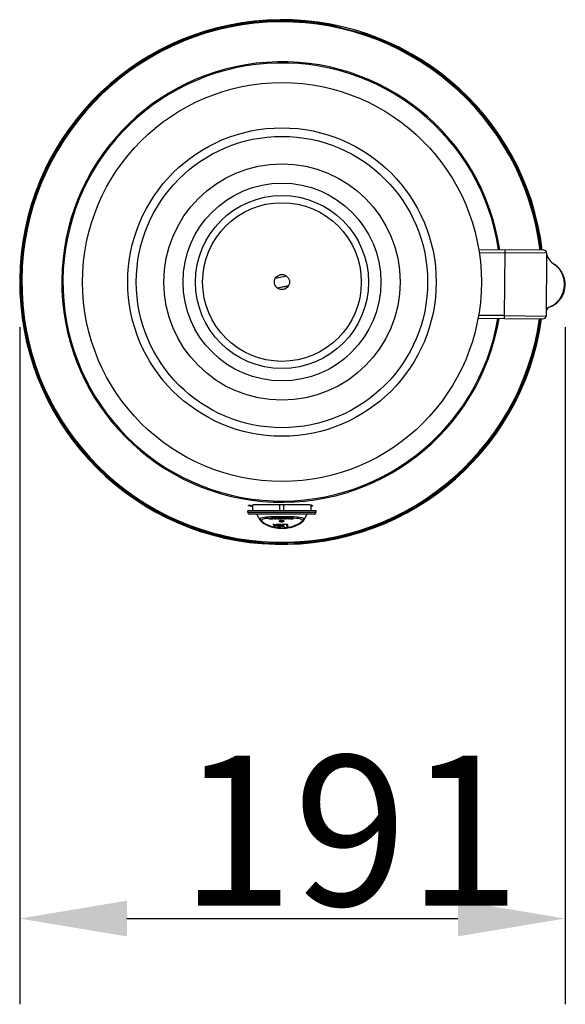
# Model space of a CAD drawing. Units: millimetres. Extents: x 115709 to 117490, y 6170 to 7545.
# Drawn here: x 115906 to 116097, y 6335 to 6679 of the extents above; entities that cross this region are included whole.
import ezdxf

# ---------------------------------------------------------------- set-up
doc = ezdxf.new("R2010")
doc.units = ezdxf.units.MM
doc.header["$LTSCALE"] = 15
doc.layers.add('B2 linhas de cota', color=7, linetype='Continuous', lineweight=25)
doc.styles.add('3_5', font='isocpeur.ttf')
doc.dimstyles.new('Siemsen Cota', dxfattribs={"dimscale": 15, "dimtxt": 3.5, "dimasz": 2.5, "dimexe": 2, "dimexo": 1, "dimgap": 0.3, "dimtad": 1, "dimdec": 1, "dimrnd": 1e-08, "dimtxsty": '3_5', "dimcen": 0.09, "dimdle": 10, "dimclrd": 7, "dimclre": 7, "dimclrt": 7, "dimadec": 0, "dimazin": 2, "dimtfac": 0.714286, "dimtdec": 3, "dimtmove": 0, "dimatfit": 3, "dimfxl": 1, "dimtolj": 1, "dimtzin": 0, "dimlwd": -1, "dimlwe": -1, "dimarcsym": 0})

# ---------------------------------------------------------------- blocks, each defined once
blk = doc.blocks.new('*D87')
at = {"layer": 'B2 linhas de cota', "color": 7, "transparency": 16777216}
for p, q in [((115905.95, 6571.32), (115905.95, 6334.52)), ((116096.76, 6571.32), (116096.76, 6334.52)), ((115943.45, 6364.52), (116059.26, 6364.52))]:
    blk.add_line(p, q, dxfattribs=at)
for points in [[(115943.45, 6370.77), (115943.45, 6358.27), (115905.95, 6364.52)], [(116059.26, 6370.77), (116059.26, 6358.27), (116096.76, 6364.52)]]:
    blk.add_solid(points, dxfattribs=at)
at = {"layer": 'Defpoints', "color": 0, "transparency": 16777216}
for p in [(115905.95, 6586.32), (116096.76, 6586.32), (116096.76, 6364.52)]:
    blk.add_point(p, dxfattribs=at)
at = {"layer": 'B2 linhas de cota', "color": 7, "transparency": 16777216, "insert": (115961.98, 6421.52), "char_height": 52.5, "attachment_point": 1, "style": '3_5'}
blk.add_mtext('\\A1;191', dxfattribs=at)

msp = doc.modelspace()

# ---------------------------------------------------------------- linework, layer by layer
for p, q in [((116016.46, 6676.5), (116016.51, 6676.68)), ((116026.17, 6674.09), (116026.12, 6673.92)), ((116066.52, 6598.47), (116075.74, 6598.38)), ((116089.28, 6598.25), (116075.74, 6598.38)), ((116066.67, 6597.46), (116075.77, 6597.38)), ((116075.55, 6575.38), (116075.77, 6597.38)), ((116090.27, 6597.24), (116075.77, 6597.38)), ((116090.27, 6597.24), (116090.06, 6575.24)), ((116090.27, 6596.88), (116090.45, 6596.35)), ((115999.33, 6589.22), (115995.37, 6588.41)), ((115995.39, 6588.45), (115999.29, 6589.25)), ((115996.06, 6585.05), (116000.02, 6585.86)), ((115999.99, 6585.82), (115996.09, 6585.02)), ((116066.28, 6574.47), (116075.51, 6574.38)), ((116075.55, 6575.38), (116066.46, 6575.47)), ((116075.51, 6574.38), (116089.05, 6574.25)), ((116075.55, 6575.38), (116090.06, 6575.24)), ((115986.04, 6508.93), (115986.04, 6509.14)), ((115987.07, 6508.99), (115987.07, 6508.79)), ((115987.44, 6507.13), (115987.44, 6509.19)), ((115996.99, 6507.13), (115996.99, 6509.31)), ((115998.39, 6507.13), (115998.39, 6509.31)), ((116007.94, 6507.13), (116007.94, 6509.19)), ((116009.64, 6507.13), (115985.74, 6507.13)), ((115985.74, 6506.63), (115985.74, 6507.13)), ((115985.74, 6506.63), (116009.64, 6506.63)), ((116008.94, 6505.93), (115986.44, 6505.93)), ((115990.11, 6503.83), (115988.91, 6505.91)), ((116006.48, 6505.91), (115988.91, 6505.91)), ((116005.28, 6503.83), (116006.48, 6505.91)), ((116009.64, 6506.63), (116009.64, 6507.13)), ((115993.05, 6504.53), (115993.05, 6504.48)), ((115993.05, 6504.53), (115993.36, 6504.53)), ((115993.05, 6504.48), (115993.36, 6504.48)), ((115993.31, 6504.37), (115993.31, 6504.32)), ((115993.36, 6504.53), (115993.36, 6504.48)), ((115993.68, 6504.34), (115993.68, 6504.29)), ((115993.92, 6504.45), (115994.2, 6504.45)), ((115993.92, 6504.45), (115993.92, 6504.4)), ((115993.92, 6504.4), (115994.2, 6504.4)), ((115993.96, 6504.33), (115993.96, 6504.28)), ((115993.96, 6504.33), (115994.2, 6504.33)), ((115994.2, 6504.28), (115993.96, 6504.28)), ((115994.44, 6504.25), (115993.97, 6504.25)), ((115993.99, 6504.38), (115994.2, 6504.38)), ((115994.2, 6504.53), (115994.44, 6504.53)), ((115994.2, 6504.53), (115994.2, 6504.48)), ((115994.2, 6504.48), (115994.44, 6504.48)), ((115994.2, 6504.4), (115994.2, 6504.48)), ((115994.2, 6504.38), (115994.2, 6504.28)), ((115994.44, 6504.53), (115994.44, 6504.48)), ((115994.44, 6504.48), (115994.44, 6504.25)), ((115994.53, 6502.45), (115994.79, 6502.45)), ((115994.53, 6502.45), (115994.53, 6502.4)), ((115994.53, 6502.4), (115994.79, 6502.4)), ((115994.63, 6504.53), (115994.88, 6504.53)), ((115994.63, 6504.53), (115994.63, 6504.48)), ((115994.63, 6504.48), (115994.88, 6504.48)), ((115994.79, 6502.45), (115994.79, 6502.4)), ((115994.88, 6504.53), (115994.88, 6504.48)), ((115994.95, 6502.24), (115995.64, 6502.24)), ((115994.95, 6502.24), (115994.95, 6502.19)), ((115994.95, 6502.19), (115995.64, 6502.19)), ((115995.01, 6502.11), (115995.57, 6502.11)), ((115995.05, 6504.48), (115995.74, 6504.48)), ((115995.05, 6504.48), (115995.05, 6504.43)), ((115995.05, 6504.43), (115995.74, 6504.43)), ((115995.11, 6504.4), (115995.67, 6504.4)), ((115995.43, 6501.61), (115995.14, 6501.61)), ((115995.53, 6504.25), (115995.24, 6504.25)), ((115995.29, 6501.77), (115995.29, 6501.73)), ((115995.39, 6504.33), (115995.39, 6504.29)), ((115995.64, 6502.24), (115995.64, 6502.19)), ((115995.74, 6504.48), (115995.74, 6504.43)), ((115995.8, 6502.45), (115996.04, 6502.45)), ((115995.8, 6502.45), (115995.8, 6502.4)), ((115995.8, 6502.4), (115996.04, 6502.4)), ((115995.9, 6504.53), (115996.14, 6504.53)), ((115995.9, 6504.53), (115995.9, 6504.48)), ((115995.9, 6504.48), (115996.14, 6504.48)), ((115996.04, 6502.45), (115996.04, 6502.4)), ((115996.14, 6504.53), (115996.14, 6504.48)), ((115996.15, 6502.4), (115996.15, 6502.36)), ((115996.15, 6502.02), (115996.15, 6502.36)), ((115996.8, 6502.02), (115996.15, 6502.02)), ((115996.16, 6501.85), (115996.18, 6501.85)), ((115996.16, 6501.85), (115996.16, 6501.8)), ((115996.16, 6501.8), (115996.18, 6501.8)), ((115996.16, 6501.67), (115996.16, 6501.8)), ((115996.18, 6501.85), (115996.18, 6501.8)), ((115996.19, 6504.48), (115996.19, 6504.43)), ((115996.26, 6504.35), (115996.28, 6504.35)), ((115996.26, 6504.35), (115996.26, 6504.3)), ((115996.26, 6504.3), (115996.28, 6504.3)), ((115996.26, 6504.26), (115996.26, 6504.3)), ((115996.28, 6504.35), (115996.28, 6504.3)), ((115996.35, 6504.52), (115996.35, 6504.47)), ((115996.38, 6502.31), (115996.38, 6502.11)), ((115996.38, 6502.16), (115996.8, 6502.16)), ((115996.38, 6502.11), (115996.8, 6502.11)), ((115996.4, 6501.78), (115996.4, 6501.73)), ((115996.41, 6502.44), (115996.41, 6502.4)), ((115996.66, 6504.45), (115996.66, 6504.4)), ((115996.75, 6502.46), (115996.75, 6502.42)), ((115996.77, 6501.74), (115996.77, 6501.69)), ((115996.78, 6504.32), (115996.78, 6504.27)), ((115996.78, 6503.54), (115996.78, 6503.49)), ((115996.8, 6502.16), (115996.8, 6502.11)), ((115996.8, 6502.11), (115996.8, 6502.02)), ((115996.82, 6504.53), (115996.82, 6504.48)), ((115996.99, 6504.44), (115996.99, 6504.39)), ((115997, 6503.73), (115997, 6503.69)), ((115997.28, 6504.42), (115997.28, 6504.37)), ((115997.37, 6502.37), (115997.37, 6502.32)), ((115997.41, 6504.44), (115997.4, 6504.44)), ((115997.4, 6504.37), (115997.4, 6504.32)), ((115997.41, 6504.52), (115997.41, 6504.47)), ((115997.41, 6504.47), (115997.41, 6504.44)), ((115997.51, 6504.53), (115997.51, 6504.48)), ((115997.51, 6504.53), (115998.56, 6504.53)), ((115997.51, 6504.46), (115997.51, 6504.48)), ((115997.51, 6504.48), (115998.56, 6504.48)), ((115998.32, 6504.46), (115997.51, 6504.46)), ((115997.58, 6503.8), (115997.58, 6503.75)), ((115997.58, 6503.32), (115997.58, 6503.27)), ((115997.6, 6502.07), (115997.6, 6502.02)), ((115997.8, 6502.45), (115997.8, 6502.4)), ((115997.8, 6502.45), (115998.49, 6502.45)), ((115997.8, 6502.33), (115997.8, 6502.4)), ((115997.8, 6502.4), (115998.49, 6502.4)), ((115998.03, 6502.33), (115997.8, 6502.33)), ((115997.8, 6501.74), (115998.03, 6501.74)), ((115997.8, 6501.74), (115997.8, 6501.7)), ((115997.8, 6501.7), (115998.03, 6501.7)), ((115997.8, 6501.61), (115997.8, 6501.7)), ((115998.49, 6501.61), (115997.8, 6501.61)), ((115998.03, 6501.7), (115998.03, 6502.33)), ((115998.16, 6503.73), (115998.16, 6503.69)), ((115998.26, 6502.33), (115998.26, 6501.7)), ((115998.49, 6502.33), (115998.26, 6502.33)), ((115998.26, 6501.74), (115998.49, 6501.74)), ((115998.26, 6501.7), (115998.49, 6501.7)), ((115998.32, 6504.25), (115998.32, 6504.46)), ((115998.56, 6504.25), (115998.32, 6504.25)), ((115998.37, 6503.54), (115998.37, 6503.49)), ((115998.49, 6502.45), (115998.49, 6502.4)), ((115998.49, 6502.4), (115998.49, 6502.33)), ((115998.49, 6501.74), (115998.49, 6501.7)), ((115998.49, 6501.7), (115998.49, 6501.61)), ((115998.56, 6504.53), (115998.56, 6504.48)), ((115998.56, 6504.48), (115998.56, 6504.25)), ((115998.61, 6502.45), (115998.61, 6502.4)), ((115998.61, 6502.45), (115999.65, 6502.45)), ((115998.61, 6502.32), (115998.61, 6502.4)), ((115998.61, 6502.4), (115999.65, 6502.4)), ((115999.42, 6502.32), (115998.61, 6502.32)), ((115998.9, 6504.46), (115998.9, 6504.41)), ((115998.9, 6504.25), (115998.9, 6504.41)), ((115999.14, 6504.25), (115998.9, 6504.25)), ((115999.07, 6504.52), (115999.07, 6504.47)), ((115999.14, 6504.41), (115999.14, 6504.25)), ((115999.42, 6501.61), (115999.42, 6502.32)), ((115999.65, 6501.61), (115999.42, 6501.61)), ((115999.55, 6504.53), (115999.55, 6504.48)), ((115999.65, 6502.45), (115999.65, 6502.4)), ((115999.65, 6502.4), (115999.65, 6501.61)), ((115999.96, 6504.25), (115999.96, 6504.41)), ((116000.2, 6504.25), (115999.96, 6504.25)), ((116000.03, 6504.52), (116000.03, 6504.47)), ((116000.2, 6504.46), (116000.2, 6504.41)), ((116000.2, 6504.41), (116000.2, 6504.25)), ((116000.41, 6504.38), (116000.41, 6504.33)), ((116000.56, 6504.43), (116000.56, 6504.38)), ((116000.79, 6504.34), (116000.79, 6504.29)), ((116001.54, 6504.25), (116001.09, 6504.25)), ((116001.1, 6504.46), (116001.31, 6504.46)), ((116001.1, 6504.46), (116001.1, 6504.41)), ((116001.1, 6504.41), (116001.31, 6504.41)), ((116001.11, 6504.33), (116001.11, 6504.28)), ((116001.11, 6504.33), (116001.31, 6504.33)), ((116001.31, 6504.28), (116001.11, 6504.28)), ((116001.14, 6504.38), (116001.31, 6504.38)), ((116001.31, 6504.53), (116001.54, 6504.53)), ((116001.31, 6504.53), (116001.31, 6504.48)), ((116001.31, 6504.48), (116001.54, 6504.48)), ((116001.31, 6504.41), (116001.31, 6504.48)), ((116001.31, 6504.38), (116001.31, 6504.28)), ((116001.54, 6504.53), (116001.54, 6504.48)), ((116001.54, 6504.48), (116001.54, 6504.25))]:
    msp.add_line(p, q)
for radius in [69.75, 53.94, 50.96, 41.35, 34.6, 30.25, 27.75, 2.65]:
    msp.add_circle((115997.69, 6587.13), radius)
for centre, radius, start, end in [((115997.69, 6587.13), 91.75, 6.9584, 351.9279), ((115997.69, 6587.13), 91.5, 78.1325, 351.9072), ((115997.69, 6587.13), 91.16, 7.0073, 351.879), ((115997.69, 6587.13), 91, 7.0211, 351.8651), ((115997.69, 6587.13), 91.5, 6.979, 71.8675), ((115997.69, 6587.13), 77.02, 8.407, 350.4792), ((115997.69, 6587.13), 76.61, 8.4544, 350.4318), ((116089.27, 6597.25), 1, 359.4431, 89.4431), ((116089.06, 6575.25), 1, 269.4431, 359.4431), ((115997.69, 6587.13), 78.86, 261.5049, 262.2609), ((115997.69, 6587.13), 79.06, 261.5265, 262.2806), ((115997.69, 6587.13), 77.83, 269.4847, 270.5153), ((115986.44, 6506.63), 0.7, 180, 270), ((115988.99, 6505.96), 0.1, 195.5423, 210), ((116006.39, 6505.96), 0.1, 330, 344.4577), ((116008.94, 6506.63), 0.7, 270, 0)]:
    msp.add_arc(centre, radius, start, end)
for centre, major_axis, ratio, start_param, end_param in [((116075.73, 6597.38), (0.01, 1), 0.033155, 4.712389, 6.283185), ((116075.52, 6575.38), (-0.01, -1), 0.033155, 0, 1.570796), ((115997.69, 6505.34), (0, -0.7), 0.000084, 6.283096, 7.330327)]:
    msp.add_ellipse(centre, major_axis=major_axis, ratio=ratio, start_param=start_param, end_param=end_param)
for points, knots in [([(116026.12, 6673.92), (116026.12, 6673.92), (116026.12, 6673.92), (116026.12, 6673.91), (116026, 6673.93), (116025.5, 6674.07), (116025.14, 6674.18), (116024.28, 6674.43), (116023.74, 6674.58), (116022.56, 6674.92), (116021.91, 6675.1), (116020.7, 6675.42), (116020.05, 6675.59), (116018.86, 6675.89), (116018.31, 6676.03), (116017.45, 6676.24), (116017.08, 6676.33), (116016.58, 6676.46), (116016.46, 6676.49), (116016.46, 6676.5), (116016.46, 6676.5), (116016.46, 6676.5), (116016.46, 6676.5)], [-1.506396, -1.506396, -1.506396, -1.506396, -1.505918, -1.505918, -1.317694, -1.317694, -1.12947, -1.12947, -0.941214, -0.941214, -0.752959, -0.752959, -0.564704, -0.564704, -0.376448, -0.376448, -0.188224, -0.188224, 0, 0, 0, 0.000478, 0.000478, 0.000478, 0.000478]), ([(116090.45, 6596.35), (116090.62, 6595.87), (116090.85, 6595.44), (116091.64, 6594.33), (116092.32, 6593.74), (116093.07, 6593.24)], [0, 0, 0, 0, 0.3305483, 0.3305483, 0.9546496, 0.9546496, 0.9546496, 0.9546496]), ([(116093.07, 6593.24), (116093.51, 6592.94), (116093.92, 6592.58), (116094.66, 6591.75), (116094.99, 6591.27), (116095.57, 6590.23), (116095.81, 6589.65), (116096.21, 6588.33), (116096.34, 6587.58), (116096.4, 6586.36), (116096.39, 6585.89), (116096.35, 6585.42), (116096.3, 6584.96), (116096.22, 6584.49), (116095.91, 6583.3), (116095.63, 6582.59), (116094.95, 6581.36), (116094.59, 6580.83), (116093.79, 6579.93), (116093.37, 6579.54), (116092.46, 6578.9), (116091.98, 6578.64), (116091.49, 6578.44)], [-1.196723, -1.196723, -1.196723, -1.196723, -1.100729, -1.100729, -0.990118, -0.990118, -0.863039, -0.863039, -0.703238, -0.703238, -0.603363, -0.603363, -0.603363, -0.503476, -0.503476, -0.343658, -0.343658, -0.215628, -0.215628, -0.107075, -0.107075, -0.010624, -0.010624, -0.010624, -0.010624]), ([(116091.49, 6578.44), (116092.32, 6578.77), (116093.11, 6579.24), (116094.47, 6580.4), (116095.06, 6581.09), (116095.99, 6582.62), (116096.33, 6583.45), (116096.74, 6585.19), (116096.8, 6586.08), (116096.66, 6587.85), (116096.44, 6588.71), (116095.76, 6590.34), (116095.3, 6591.09), (116094.25, 6592.32), (116093.68, 6592.82), (116093.07, 6593.24)], [0.010624, 0.010624, 0.010624, 0.010624, 0.188177, 0.188177, 0.363275, 0.363275, 0.535308, 0.535308, 0.706094, 0.706094, 0.876721, 0.876721, 1.048339, 1.048339, 1.196723, 1.196723, 1.196723, 1.196723]), ([(115987.07, 6508.99), (115987.09, 6509.01), (115987.11, 6509.04), (115987.31, 6509.19), (115987.71, 6509.27), (115988.87, 6509.36), (115989.61, 6509.37), (115991.27, 6509.36), (115992.16, 6509.34), (115993.9, 6509.31), (115994.71, 6509.29), (115996.03, 6509.28), (115996.51, 6509.28), (115996.99, 6509.27)], [-4.89005, -4.89005, -4.89005, -4.89005, -4.826056, -4.826056, -4.442569, -4.442569, -4.085616, -4.085616, -3.765092, -3.765092, -3.508588, -3.508588, -3.362771, -3.362771, -3.362771, -3.362771]), ([(115998.39, 6509.27), (115998.87, 6509.28), (115999.35, 6509.28), (116001.01, 6509.3), (116002.16, 6509.32), (116004.3, 6509.36), (116005.27, 6509.37), (116006.91, 6509.34), (116007.55, 6509.29), (116008.32, 6509.09), (116008.43, 6508.94), (116008.21, 6508.65), (116008.1, 6508.56), (116007.94, 6508.46)], [-3.222679, -3.222679, -3.222679, -3.222679, -3.079239, -3.079239, -2.712644, -2.712644, -2.328351, -2.328351, -1.913547, -1.913547, -1.493644, -1.493644, -1.316521, -1.316521, -1.316521, -1.316521]), ([(116007.94, 6508.87), (116007.97, 6508.88), (116007.99, 6508.9), (116008.1, 6508.97), (116008.17, 6509.02), (116008.22, 6509.08)], [-5.2678798, -5.2678798, -5.2678798, -5.2678798, -5.2399921, -5.2399921, -5.1355107, -5.1355107, -5.1355107, -5.1355107]), ([(115997.69, 6504.99), (115995.71, 6504.99), (115993.74, 6505.01), (115992.29, 6504.92), (115991.05, 6504.84), (115990.24, 6504.65), (115990.06, 6504.3), (115989.99, 6504.16), (115990.01, 6504), (115990.11, 6503.83)], [2.182826, 2.182826, 2.182826, 2.182826, 2.728532, 2.728532, 2.728532, 3.19199, 3.19199, 3.19199, 3.367992, 3.367992, 3.367992, 3.367992]), ([(116005.28, 6503.83), (116005.49, 6504.21), (116005.31, 6504.51), (116004.71, 6504.69), (116003.9, 6504.93), (116002.38, 6504.97), (116000.61, 6504.98), (115999.68, 6504.99), (115998.69, 6504.99), (115997.69, 6504.99)], [5.363291, 5.363291, 5.363291, 5.363291, 5.751686, 5.751686, 5.751686, 6.274024, 6.274024, 6.274024, 6.548477, 6.548477, 6.548477, 6.548477]), ([(115990.11, 6503.83), (115990.29, 6503.52), (115990.54, 6503.28), (115991.07, 6502.86), (115991.33, 6502.69), (115991.89, 6502.37), (115992.19, 6502.22), (115992.84, 6501.93), (115993.18, 6501.8), (115993.89, 6501.56), (115994.26, 6501.46), (115995.01, 6501.28), (115995.39, 6501.2), (115996.15, 6501.09), (115996.54, 6501.05), (115997.3, 6501.01), (115997.68, 6501), (115998.43, 6501.02), (115998.81, 6501.05), (115999.55, 6501.13), (115999.92, 6501.19), (116000.64, 6501.34), (116001, 6501.42), (116001.71, 6501.63), (116002.05, 6501.74), (116002.7, 6502), (116003.02, 6502.13), (116003.6, 6502.43), (116003.88, 6502.58), (116004.37, 6502.9), (116004.6, 6503.07), (116004.98, 6503.43), (116005.15, 6503.61), (116005.28, 6503.83)], [3.367992, 3.367992, 3.367992, 3.367992, 3.556861, 3.556861, 3.692692, 3.692692, 3.821827, 3.821827, 3.947389, 3.947389, 4.068148, 4.068148, 4.18283, 4.18283, 4.293187, 4.293187, 4.399953, 4.399953, 4.506359, 4.506359, 4.614383, 4.614383, 4.727727, 4.727727, 4.845642, 4.845642, 4.969217, 4.969217, 5.096582, 5.096582, 5.228176, 5.228176, 5.363291, 5.363291, 5.363291, 5.363291]), ([(115998.38, 6504.64), (115999.98, 6504.64), (116001.52, 6504.65), (116002.7, 6504.57), (116003.85, 6504.49), (116004.59, 6504.31), (116004.74, 6503.96), (116004.92, 6503.56), (116004.3, 6502.94), (116003.17, 6502.36), (116002.02, 6501.77), (116000.33, 6501.25), (115998.49, 6501.13), (115996.87, 6501.03), (115995.2, 6501.27), (115993.86, 6501.69), (115992.36, 6502.17), (115991.25, 6502.83), (115990.82, 6503.37), (115990.46, 6503.81), (115990.59, 6504.16), (115991.22, 6504.35), (115992, 6504.6), (115993.5, 6504.63), (115995.22, 6504.64), (115995.8, 6504.64), (115996.4, 6504.64), (115997.01, 6504.64)], [-6.480492, -6.480492, -6.480492, -6.480492, -6.00277, -6.00277, -6.00277, -5.538264, -5.538264, -5.538264, -4.997209, -4.997209, -4.997209, -4.445601, -4.445601, -4.445601, -3.959107, -3.959107, -3.959107, -3.417854, -3.417854, -3.417854, -2.975177, -2.975177, -2.975177, -2.433585, -2.433585, -2.433585, -2.250902, -2.250902, -2.250902, -2.250902]), ([(115993.31, 6504.37), (115993.31, 6504.39), (115993.35, 6504.41), (115993.41, 6504.42), (115993.43, 6504.42), (115993.45, 6504.42), (115993.47, 6504.43)], [0, 0, 0, 0, 1, 1, 1, 1.241257, 1.241257, 1.241257, 1.241257]), ([(115993.31, 6504.32), (115993.31, 6504.34), (115993.35, 6504.36), (115993.41, 6504.37), (115993.48, 6504.38), (115993.57, 6504.39), (115993.69, 6504.39)], [0, 0, 0, 0, 1, 1, 1, 2, 2, 2, 2]), ([(115993.52, 6504.26), (115993.45, 6504.27), (115993.4, 6504.28), (115993.37, 6504.29), (115993.33, 6504.3), (115993.31, 6504.31), (115993.31, 6504.32)], [0, 0, 0, 0, 1, 1, 1, 2, 2, 2, 2]), ([(115993.97, 6504.25), (115993.87, 6504.25), (115993.79, 6504.25), (115993.72, 6504.25), (115993.65, 6504.25), (115993.58, 6504.26), (115993.52, 6504.26)], [0, 0, 0, 0, 1, 1, 1, 2, 2, 2, 2]), ([(115993.56, 6504.32), (115993.56, 6504.33), (115993.57, 6504.34), (115993.59, 6504.35), (115993.6, 6504.35), (115993.63, 6504.36), (115993.66, 6504.36)], [-2, -2, -2, -2, -1, -1, -1, 0, 0, 0, 0]), ([(115993.68, 6504.29), (115993.64, 6504.29), (115993.61, 6504.3), (115993.59, 6504.3), (115993.57, 6504.31), (115993.56, 6504.32), (115993.56, 6504.32)], [-2, -2, -2, -2, -1, -1, -1, 0, 0, 0, 0]), ([(115993.66, 6504.36), (115993.7, 6504.37), (115993.75, 6504.37), (115993.8, 6504.37), (115993.86, 6504.38), (115993.92, 6504.38), (115993.99, 6504.38)], [-2, -2, -2, -2, -1, -1, -1, 0, 0, 0, 0]), ([(115993.68, 6504.34), (115993.71, 6504.33), (115993.75, 6504.33), (115993.79, 6504.33), (115993.84, 6504.33), (115993.9, 6504.33), (115993.96, 6504.33)], [0, 0, 0, 0, 1, 1, 1, 2, 2, 2, 2]), ([(115993.96, 6504.28), (115993.9, 6504.28), (115993.84, 6504.28), (115993.79, 6504.28), (115993.75, 6504.28), (115993.71, 6504.29), (115993.68, 6504.29)], [-2, -2, -2, -2, -1, -1, -1, 0, 0, 0, 0]), ([(115996.15, 6502.4), (115996.18, 6502.41), (115996.22, 6502.41), (115996.27, 6502.42), (115996.32, 6502.43), (115996.37, 6502.44), (115996.41, 6502.44)], [0, 0, 0, 0, 1, 1, 1, 2, 2, 2, 2]), ([(115996.15, 6502.36), (115996.18, 6502.36), (115996.22, 6502.37), (115996.27, 6502.38), (115996.32, 6502.39), (115996.37, 6502.39), (115996.41, 6502.4)], [0, 0, 0, 0, 1, 1, 1, 2, 2, 2, 2]), ([(115996.41, 6501.62), (115996.37, 6501.63), (115996.32, 6501.63), (115996.28, 6501.64), (115996.23, 6501.65), (115996.19, 6501.66), (115996.16, 6501.67)], [0, 0, 0, 0, 1, 1, 1, 2, 2, 2, 2]), ([(115996.18, 6501.85), (115996.21, 6501.84), (115996.24, 6501.82), (115996.27, 6501.81), (115996.3, 6501.8), (115996.35, 6501.79), (115996.4, 6501.78)], [0, 0, 0, 0, 1, 1, 1, 2, 2, 2, 2]), ([(115996.18, 6501.8), (115996.21, 6501.79), (115996.24, 6501.78), (115996.27, 6501.77), (115996.3, 6501.76), (115996.35, 6501.75), (115996.4, 6501.73)], [0, 0, 0, 0, 1, 1, 1, 2, 2, 2, 2]), ([(115996.19, 6504.48), (115996.19, 6504.48), (115996.2, 6504.49), (115996.23, 6504.5), (115996.26, 6504.51), (115996.3, 6504.51), (115996.35, 6504.52)], [0, 0, 0, 0, 1, 1, 1, 2, 2, 2, 2]), ([(115996.19, 6504.43), (115996.19, 6504.43), (115996.2, 6504.44), (115996.23, 6504.45), (115996.26, 6504.46), (115996.3, 6504.46), (115996.35, 6504.47)], [0, 0, 0, 0, 1, 1, 1, 2, 2, 2, 2]), ([(115996.55, 6504.37), (115996.42, 6504.37), (115996.33, 6504.38), (115996.28, 6504.39), (115996.22, 6504.4), (115996.19, 6504.41), (115996.19, 6504.43)], [0, 0, 0, 0, 1, 1, 1, 2, 2, 2, 2]), ([(115996.8, 6504.24), (115996.69, 6504.24), (115996.6, 6504.24), (115996.51, 6504.25), (115996.42, 6504.25), (115996.34, 6504.25), (115996.26, 6504.26)], [0, 0, 0, 0, 1, 1, 1, 2, 2, 2, 2]), ([(115996.28, 6504.35), (115996.34, 6504.35), (115996.41, 6504.34), (115996.5, 6504.33), (115996.59, 6504.33), (115996.68, 6504.32), (115996.78, 6504.32)], [0, 0, 0, 0, 1, 1, 1, 2, 2, 2, 2]), ([(115996.28, 6504.3), (115996.34, 6504.3), (115996.41, 6504.29), (115996.5, 6504.28), (115996.59, 6504.28), (115996.68, 6504.27), (115996.78, 6504.27)], [0, 0, 0, 0, 1, 1, 1, 2, 2, 2, 2]), ([(115996.35, 6504.52), (115996.41, 6504.52), (115996.48, 6504.52), (115996.55, 6504.53), (115996.62, 6504.53), (115996.71, 6504.53), (115996.82, 6504.53)], [0, 0, 0, 0, 1, 1, 1, 2, 2, 2, 2]), ([(115996.35, 6504.47), (115996.41, 6504.47), (115996.48, 6504.48), (115996.55, 6504.48), (115996.62, 6504.48), (115996.71, 6504.48), (115996.82, 6504.48)], [0, 0, 0, 0, 1, 1, 1, 2, 2, 2, 2]), ([(115996.76, 6502.33), (115996.69, 6502.33), (115996.62, 6502.33), (115996.55, 6502.33), (115996.49, 6502.32), (115996.43, 6502.32), (115996.38, 6502.31)], [0, 0, 0, 0, 1, 1, 1, 2, 2, 2, 2]), ([(115996.4, 6501.78), (115996.45, 6501.77), (115996.51, 6501.76), (115996.57, 6501.75), (115996.63, 6501.74), (115996.7, 6501.74), (115996.77, 6501.74)], [0, 0, 0, 0, 1, 1, 1, 2, 2, 2, 2]), ([(115996.4, 6501.73), (115996.45, 6501.72), (115996.51, 6501.71), (115996.57, 6501.7), (115996.63, 6501.7), (115996.7, 6501.69), (115996.77, 6501.69)], [0, 0, 0, 0, 1, 1, 1, 2, 2, 2, 2]), ([(115996.41, 6502.44), (115996.47, 6502.45), (115996.53, 6502.46), (115996.57, 6502.46), (115996.62, 6502.46), (115996.68, 6502.46), (115996.75, 6502.46)], [0, 0, 0, 0, 1, 1, 1, 2, 2, 2, 2]), ([(115996.41, 6502.4), (115996.47, 6502.4), (115996.53, 6502.41), (115996.57, 6502.41), (115996.62, 6502.42), (115996.68, 6502.42), (115996.75, 6502.42)], [0, 0, 0, 0, 1, 1, 1, 2, 2, 2, 2]), ([(115996.74, 6501.6), (115996.68, 6501.6), (115996.63, 6501.6), (115996.57, 6501.6), (115996.51, 6501.61), (115996.46, 6501.61), (115996.41, 6501.62)], [0, 0, 0, 0, 1, 1, 1, 2, 2, 2, 2]), ([(115996.84, 6504.46), (115996.71, 6504.46), (115996.61, 6504.46), (115996.54, 6504.45), (115996.47, 6504.45), (115996.44, 6504.44), (115996.44, 6504.43)], [0, 0, 0, 0, 1, 1, 1, 2, 2, 2, 2]), ([(115996.44, 6504.43), (115996.44, 6504.42), (115996.46, 6504.41), (115996.49, 6504.41), (115996.53, 6504.4), (115996.58, 6504.4), (115996.66, 6504.4)], [0, 0, 0, 0, 1, 1, 1, 2, 2, 2, 2]), ([(115996.92, 6504.36), (115996.87, 6504.36), (115996.8, 6504.36), (115996.73, 6504.36), (115996.66, 6504.37), (115996.6, 6504.37), (115996.55, 6504.37)], [0, 0, 0, 0, 1, 1, 1, 2, 2, 2, 2]), ([(115996.66, 6504.45), (115996.72, 6504.44), (115996.77, 6504.44), (115996.81, 6504.44), (115996.86, 6504.44), (115996.92, 6504.44), (115996.99, 6504.44)], [0, 0, 0, 0, 1, 1, 1, 2, 2, 2, 2]), ([(115996.66, 6504.4), (115996.72, 6504.4), (115996.77, 6504.39), (115996.81, 6504.39), (115996.86, 6504.39), (115996.92, 6504.39), (115996.99, 6504.39)], [0, 0, 0, 0, 1, 1, 1, 2, 2, 2, 2]), ([(115997.37, 6501.71), (115997.29, 6501.68), (115997.2, 6501.65), (115997.1, 6501.63), (115996.99, 6501.61), (115996.87, 6501.6), (115996.74, 6501.6)], [0, 0, 0, 0, 1, 1, 1, 2, 2, 2, 2]), ([(115996.75, 6502.46), (115996.87, 6502.46), (115996.99, 6502.46), (115997.1, 6502.44), (115997.2, 6502.42), (115997.29, 6502.4), (115997.37, 6502.37)], [0, 0, 0, 0, 1, 1, 1, 2, 2, 2, 2]), ([(115996.75, 6502.42), (115996.87, 6502.42), (115996.99, 6502.41), (115997.1, 6502.4), (115997.2, 6502.38), (115997.29, 6502.36), (115997.37, 6502.32)], [0, 0, 0, 0, 1, 1, 1, 2, 2, 2, 2]), ([(115997.19, 6502.25), (115997.14, 6502.28), (115997.07, 6502.3), (115997, 6502.31), (115996.93, 6502.33), (115996.85, 6502.33), (115996.76, 6502.33)], [0, 0, 0, 0, 1, 1, 1, 2, 2, 2, 2]), ([(115996.77, 6501.74), (115996.95, 6501.74), (115997.09, 6501.77), (115997.19, 6501.83), (115997.29, 6501.88), (115997.34, 6501.96), (115997.35, 6502.04)], [0, 0, 0, 0, 1, 1, 1, 1.92374, 1.92374, 1.92374, 1.92374]), ([(115996.77, 6501.69), (115996.95, 6501.69), (115997.09, 6501.72), (115997.19, 6501.78), (115997.3, 6501.84), (115997.35, 6501.92), (115997.35, 6502.02)], [0, 0, 0, 0, 1, 1, 1, 2, 2, 2, 2]), ([(115996.78, 6504.32), (115996.89, 6504.32), (115996.98, 6504.33), (115997.05, 6504.34), (115997.07, 6504.34), (115997.08, 6504.34), (115997.1, 6504.34)], [0, 0, 0, 0, 1, 1, 1, 1.260606, 1.260606, 1.260606, 1.260606]), ([(115996.78, 6504.27), (115996.89, 6504.27), (115996.98, 6504.28), (115997.05, 6504.29), (115997.12, 6504.29), (115997.15, 6504.31), (115997.15, 6504.32)], [0, 0, 0, 0, 1, 1, 1, 2, 2, 2, 2]), ([(115996.78, 6503.54), (115996.78, 6503.58), (115996.8, 6503.62), (115996.84, 6503.65), (115996.88, 6503.69), (115996.93, 6503.71), (115997, 6503.73)], [0, 0, 0, 0, 1, 1, 1, 2, 2, 2, 2]), ([(115996.78, 6503.49), (115996.78, 6503.54), (115996.8, 6503.57), (115996.84, 6503.61), (115996.88, 6503.64), (115996.93, 6503.66), (115997, 6503.69)], [0, 0, 0, 0, 1, 1, 1, 2, 2, 2, 2]), ([(115997, 6503.28), (115996.93, 6503.31), (115996.88, 6503.34), (115996.84, 6503.37), (115996.8, 6503.41), (115996.78, 6503.45), (115996.78, 6503.49)], [0, 0, 0, 0, 1, 1, 1, 2, 2, 2, 2]), ([(115997.4, 6504.32), (115997.4, 6504.3), (115997.34, 6504.28), (115997.23, 6504.27), (115997.12, 6504.25), (115996.97, 6504.24), (115996.8, 6504.24)], [0, 0, 0, 0, 1, 1, 1, 2, 2, 2, 2]), ([(115996.82, 6504.53), (115996.95, 6504.53), (115997.06, 6504.53), (115997.16, 6504.53), (115997.25, 6504.53), (115997.33, 6504.52), (115997.41, 6504.52)], [0, 0, 0, 0, 1, 1, 1, 2, 2, 2, 2]), ([(115996.82, 6504.48), (115996.95, 6504.48), (115997.06, 6504.48), (115997.16, 6504.48), (115997.25, 6504.48), (115997.33, 6504.47), (115997.41, 6504.47)], [0, 0, 0, 0, 1, 1, 1, 2, 2, 2, 2]), ([(115997.4, 6504.44), (115997.32, 6504.45), (115997.23, 6504.45), (115997.13, 6504.46), (115997.03, 6504.46), (115996.93, 6504.46), (115996.84, 6504.46)], [0, 0, 0, 0, 1, 1, 1, 2, 2, 2, 2]), ([(115997.15, 6504.32), (115997.15, 6504.33), (115997.13, 6504.34), (115997.09, 6504.34), (115997.05, 6504.35), (115996.99, 6504.35), (115996.92, 6504.36)], [0, 0, 0, 0, 1, 1, 1, 2, 2, 2, 2]), ([(115996.99, 6504.44), (115997.05, 6504.43), (115997.1, 6504.43), (115997.15, 6504.43), (115997.2, 6504.43), (115997.25, 6504.42), (115997.28, 6504.42)], [0, 0, 0, 0, 1, 1, 1, 2, 2, 2, 2]), ([(115996.99, 6504.39), (115997.05, 6504.38), (115997.1, 6504.38), (115997.15, 6504.38), (115997.2, 6504.38), (115997.25, 6504.37), (115997.28, 6504.37)], [0, 0, 0, 0, 1, 1, 1, 2, 2, 2, 2]), ([(115997, 6503.73), (115997.07, 6503.76), (115997.15, 6503.77), (115997.25, 6503.78), (115997.35, 6503.79), (115997.46, 6503.8), (115997.58, 6503.8)], [0, 0, 0, 0, 1, 1, 1, 2, 2, 2, 2]), ([(115997, 6503.69), (115997.07, 6503.71), (115997.15, 6503.72), (115997.25, 6503.73), (115997.35, 6503.74), (115997.46, 6503.75), (115997.58, 6503.75)], [0, 0, 0, 0, 1, 1, 1, 2, 2, 2, 2]), ([(115997.58, 6503.2), (115997.46, 6503.2), (115997.35, 6503.21), (115997.25, 6503.22), (115997.15, 6503.23), (115997.07, 6503.25), (115997, 6503.28)], [0, 0, 0, 0, 1, 1, 1, 2, 2, 2, 2]), ([(115998.38, 6504.64), (115998.29, 6504.64), (115998.2, 6504.64), (115998.01, 6504.64), (115997.92, 6504.64), (115997.74, 6504.64), (115997.65, 6504.64), (115997.46, 6504.64), (115997.37, 6504.64), (115997.19, 6504.64), (115997.1, 6504.64), (115997.01, 6504.64)], [6.4804916, 6.4804916, 6.4804916, 6.4804916, 6.5077039, 6.5077039, 6.5349163, 6.5349163, 6.5621287, 6.5621287, 6.5893411, 6.5893411, 6.6165535, 6.6165535, 6.6165535, 6.6165535]), ([(115997.03, 6503.49), (115997.03, 6503.53), (115997.04, 6503.56), (115997.07, 6503.58), (115997.1, 6503.61), (115997.13, 6503.63), (115997.18, 6503.65)], [-2, -2, -2, -2, -1, -1, -1, 0, 0, 0, 0]), ([(115997.03, 6503.52), (115997.04, 6503.46), (115997.09, 6503.41), (115997.18, 6503.38), (115997.28, 6503.34), (115997.41, 6503.32), (115997.58, 6503.32)], [0.119525, 0.119525, 0.119525, 0.119525, 1, 1, 1, 2, 2, 2, 2]), ([(115997.58, 6503.27), (115997.41, 6503.27), (115997.28, 6503.29), (115997.18, 6503.33), (115997.08, 6503.37), (115997.03, 6503.42), (115997.03, 6503.49)], [-2, -2, -2, -2, -1, -1, -1, 0, 0, 0, 0]), ([(115997.18, 6503.65), (115997.23, 6503.66), (115997.29, 6503.68), (115997.35, 6503.68), (115997.42, 6503.69), (115997.49, 6503.7), (115997.58, 6503.7)], [-2, -2, -2, -2, -1, -1, -1, 0, 0, 0, 0]), ([(115997.35, 6502.02), (115997.35, 6502.07), (115997.34, 6502.12), (115997.31, 6502.16), (115997.28, 6502.2), (115997.24, 6502.23), (115997.19, 6502.25)], [0, 0, 0, 0, 1, 1, 1, 2, 2, 2, 2]), ([(115997.28, 6504.42), (115997.32, 6504.41), (115997.35, 6504.4), (115997.37, 6504.4), (115997.39, 6504.39), (115997.4, 6504.38), (115997.4, 6504.37)], [0, 0, 0, 0, 1, 1, 1, 2, 2, 2, 2]), ([(115997.28, 6504.37), (115997.32, 6504.36), (115997.35, 6504.35), (115997.37, 6504.35), (115997.39, 6504.34), (115997.4, 6504.33), (115997.4, 6504.32)], [0, 0, 0, 0, 1, 1, 1, 2, 2, 2, 2]), ([(115997.37, 6502.37), (115997.44, 6502.33), (115997.5, 6502.29), (115997.54, 6502.24), (115997.58, 6502.19), (115997.6, 6502.13), (115997.6, 6502.07)], [0, 0, 0, 0, 1, 1, 1, 2, 2, 2, 2]), ([(115997.37, 6502.32), (115997.44, 6502.29), (115997.5, 6502.25), (115997.54, 6502.2), (115997.58, 6502.15), (115997.6, 6502.09), (115997.6, 6502.02)], [0, 0, 0, 0, 1, 1, 1, 2, 2, 2, 2]), ([(115997.6, 6502.02), (115997.6, 6501.96), (115997.58, 6501.9), (115997.54, 6501.85), (115997.5, 6501.8), (115997.44, 6501.75), (115997.37, 6501.71)], [0, 0, 0, 0, 1, 1, 1, 2, 2, 2, 2]), ([(115997.58, 6503.8), (115997.7, 6503.8), (115997.81, 6503.79), (115997.91, 6503.78), (115998.01, 6503.77), (115998.09, 6503.75), (115998.16, 6503.73)], [0, 0, 0, 0, 1, 1, 1, 2, 2, 2, 2]), ([(115997.58, 6503.75), (115997.7, 6503.75), (115997.81, 6503.74), (115997.91, 6503.73), (115998.01, 6503.72), (115998.09, 6503.71), (115998.16, 6503.69)], [0, 0, 0, 0, 1, 1, 1, 2, 2, 2, 2]), ([(115997.58, 6503.7), (115997.66, 6503.7), (115997.74, 6503.69), (115997.81, 6503.68), (115997.87, 6503.67), (115997.93, 6503.66), (115997.98, 6503.65)], [-2, -2, -2, -2, -1, -1, -1, 0, 0, 0, 0]), ([(115997.58, 6503.32), (115997.75, 6503.32), (115997.88, 6503.34), (115997.98, 6503.38), (115998.06, 6503.41), (115998.11, 6503.46), (115998.12, 6503.52)], [0, 0, 0, 0, 1, 1, 1, 1.880644, 1.880644, 1.880644, 1.880644]), ([(115998.12, 6503.49), (115998.12, 6503.42), (115998.08, 6503.37), (115997.98, 6503.33), (115997.88, 6503.29), (115997.75, 6503.27), (115997.58, 6503.27)], [-2, -2, -2, -2, -1, -1, -1, 0, 0, 0, 0]), ([(115998.16, 6503.28), (115998.08, 6503.25), (115998, 6503.23), (115997.9, 6503.22), (115997.8, 6503.21), (115997.7, 6503.2), (115997.58, 6503.2)], [0, 0, 0, 0, 1, 1, 1, 2, 2, 2, 2]), ([(115997.98, 6503.65), (115998.02, 6503.63), (115998.06, 6503.61), (115998.09, 6503.58), (115998.11, 6503.56), (115998.12, 6503.53), (115998.12, 6503.49)], [-2, -2, -2, -2, -1, -1, -1, 0, 0, 0, 0]), ([(115998.16, 6503.73), (115998.23, 6503.71), (115998.28, 6503.69), (115998.32, 6503.65), (115998.36, 6503.62), (115998.37, 6503.58), (115998.37, 6503.54)], [0, 0, 0, 0, 1, 1, 1, 2, 2, 2, 2]), ([(115998.16, 6503.69), (115998.23, 6503.66), (115998.28, 6503.64), (115998.32, 6503.61), (115998.36, 6503.57), (115998.37, 6503.54), (115998.37, 6503.49)], [0, 0, 0, 0, 1, 1, 1, 2, 2, 2, 2]), ([(115998.37, 6503.49), (115998.37, 6503.45), (115998.36, 6503.41), (115998.32, 6503.37), (115998.28, 6503.34), (115998.23, 6503.31), (115998.16, 6503.28)], [0, 0, 0, 0, 1, 1, 1, 2, 2, 2, 2]), ([(115998.9, 6504.46), (115998.9, 6504.47), (115998.91, 6504.48), (115998.94, 6504.49), (115998.96, 6504.5), (115999.01, 6504.51), (115999.07, 6504.52)], [0, 0, 0, 0, 1, 1, 1, 2, 2, 2, 2]), ([(115998.9, 6504.41), (115998.9, 6504.42), (115998.91, 6504.43), (115998.94, 6504.44), (115998.96, 6504.45), (115999.01, 6504.46), (115999.07, 6504.47)], [0, 0, 0, 0, 1, 1, 1, 2, 2, 2, 2]), ([(115999.07, 6504.52), (115999.13, 6504.52), (115999.19, 6504.53), (115999.27, 6504.53), (115999.35, 6504.53), (115999.44, 6504.53), (115999.55, 6504.53)], [0, 0, 0, 0, 1, 1, 1, 2, 2, 2, 2]), ([(115999.07, 6504.47), (115999.13, 6504.47), (115999.19, 6504.48), (115999.27, 6504.48), (115999.35, 6504.48), (115999.44, 6504.48), (115999.55, 6504.48)], [0, 0, 0, 0, 1, 1, 1, 2, 2, 2, 2]), ([(115999.22, 6504.45), (115999.19, 6504.44), (115999.16, 6504.44), (115999.15, 6504.43), (115999.14, 6504.42), (115999.14, 6504.42), (115999.14, 6504.41)], [0, 0, 0, 0, 1, 1, 1, 2, 2, 2, 2]), ([(115999.55, 6504.46), (115999.48, 6504.46), (115999.41, 6504.46), (115999.35, 6504.46), (115999.29, 6504.46), (115999.25, 6504.45), (115999.22, 6504.45)], [0, 0, 0, 0, 1, 1, 1, 2, 2, 2, 2]), ([(115999.55, 6504.53), (115999.66, 6504.53), (115999.75, 6504.53), (115999.83, 6504.53), (115999.91, 6504.53), (115999.97, 6504.52), (116000.03, 6504.52)], [0, 0, 0, 0, 1, 1, 1, 2, 2, 2, 2]), ([(115999.55, 6504.48), (115999.66, 6504.48), (115999.75, 6504.48), (115999.83, 6504.48), (115999.91, 6504.48), (115999.97, 6504.47), (116000.03, 6504.47)], [0, 0, 0, 0, 1, 1, 1, 2, 2, 2, 2]), ([(115999.88, 6504.45), (115999.85, 6504.45), (115999.81, 6504.46), (115999.75, 6504.46), (115999.7, 6504.46), (115999.63, 6504.46), (115999.55, 6504.46)], [0, 0, 0, 0, 1, 1, 1, 2, 2, 2, 2]), ([(115999.96, 6504.41), (115999.96, 6504.42), (115999.96, 6504.42), (115999.95, 6504.43), (115999.94, 6504.44), (115999.92, 6504.44), (115999.88, 6504.45)], [0, 0, 0, 0, 1, 1, 1, 2, 2, 2, 2]), ([(116000.03, 6504.52), (116000.09, 6504.51), (116000.14, 6504.5), (116000.16, 6504.49), (116000.19, 6504.48), (116000.2, 6504.47), (116000.2, 6504.46)], [0, 0, 0, 0, 1, 1, 1, 2, 2, 2, 2]), ([(116000.03, 6504.47), (116000.09, 6504.46), (116000.14, 6504.45), (116000.16, 6504.44), (116000.19, 6504.43), (116000.2, 6504.42), (116000.2, 6504.41)], [0, 0, 0, 0, 1, 1, 1, 2, 2, 2, 2]), ([(116000.41, 6504.38), (116000.41, 6504.39), (116000.42, 6504.4), (116000.45, 6504.41), (116000.48, 6504.42), (116000.52, 6504.43), (116000.56, 6504.43)], [0, 0, 0, 0, 1, 1, 1, 2, 2, 2, 2]), ([(116000.41, 6504.33), (116000.41, 6504.34), (116000.42, 6504.35), (116000.45, 6504.36), (116000.48, 6504.37), (116000.52, 6504.38), (116000.56, 6504.38)], [0, 0, 0, 0, 1, 1, 1, 2, 2, 2, 2]), ([(116000.62, 6504.26), (116000.55, 6504.27), (116000.5, 6504.28), (116000.46, 6504.29), (116000.43, 6504.3), (116000.41, 6504.32), (116000.41, 6504.33)], [0, 0, 0, 0, 1, 1, 1, 2, 2, 2, 2]), ([(116000.56, 6504.43), (116000.63, 6504.44), (116000.7, 6504.45), (116000.78, 6504.45), (116000.87, 6504.45), (116000.97, 6504.46), (116001.1, 6504.46)], [0, 0, 0, 0, 1, 1, 1, 2, 2, 2, 2]), ([(116000.56, 6504.38), (116000.63, 6504.39), (116000.7, 6504.4), (116000.78, 6504.4), (116000.87, 6504.41), (116000.97, 6504.41), (116001.1, 6504.41)], [0, 0, 0, 0, 1, 1, 1, 2, 2, 2, 2]), ([(116001.09, 6504.25), (116000.99, 6504.25), (116000.89, 6504.25), (116000.82, 6504.25), (116000.75, 6504.25), (116000.68, 6504.26), (116000.62, 6504.26)], [0, 0, 0, 0, 1, 1, 1, 2, 2, 2, 2]), ([(116000.66, 6504.33), (116000.66, 6504.34), (116000.66, 6504.35), (116000.68, 6504.35), (116000.7, 6504.36), (116000.72, 6504.36), (116000.76, 6504.37)], [-2, -2, -2, -2, -1, -1, -1, 0, 0, 0, 0]), ([(116000.79, 6504.29), (116000.74, 6504.29), (116000.71, 6504.3), (116000.69, 6504.31), (116000.67, 6504.31), (116000.66, 6504.32), (116000.66, 6504.33)], [-2, -2, -2, -2, -1, -1, -1, 0, 0, 0, 0]), ([(116000.76, 6504.37), (116000.8, 6504.37), (116000.85, 6504.38), (116000.91, 6504.38), (116000.97, 6504.38), (116001.05, 6504.38), (116001.14, 6504.38)], [-2, -2, -2, -2, -1, -1, -1, 0, 0, 0, 0]), ([(116000.79, 6504.34), (116000.82, 6504.34), (116000.87, 6504.33), (116000.92, 6504.33), (116000.97, 6504.33), (116001.03, 6504.33), (116001.11, 6504.33)], [0, 0, 0, 0, 1, 1, 1, 2, 2, 2, 2]), ([(116001.11, 6504.28), (116001.03, 6504.28), (116000.97, 6504.28), (116000.92, 6504.28), (116000.87, 6504.28), (116000.82, 6504.29), (116000.79, 6504.29)], [-2, -2, -2, -2, -1, -1, -1, 0, 0, 0, 0])]:
    msp.add_open_spline(points, degree=3, knots=knots)
for points in [[(116090.27, 6596.93), (116090.32, 6596.74), (116090.38, 6596.54), (116090.45, 6596.35)], [(116091.49, 6578.44), (116090.82, 6578.17), (116090.3, 6577.75), (116090.07, 6577.1)], [(115987.44, 6508.46), (115987.25, 6508.58), (115987.13, 6508.69), (115987.07, 6508.79)], [(115987.17, 6509.08), (115987.23, 6509.01), (115987.33, 6508.94), (115987.44, 6508.87)], [(115993.69, 6504.39), (115993.47, 6504.43), (115993.26, 6504.45), (115993.05, 6504.48)], [(115993.36, 6504.53), (115993.55, 6504.51), (115993.74, 6504.48), (115993.92, 6504.45)], [(115993.36, 6504.48), (115993.55, 6504.46), (115993.74, 6504.43), (115993.92, 6504.4)], [(115993.6, 6504.35), (115993.62, 6504.35), (115993.64, 6504.34), (115993.68, 6504.34)], [(115995.14, 6501.61), (115994.94, 6501.9), (115994.74, 6502.16), (115994.53, 6502.4)], [(115995.24, 6504.25), (115995.04, 6504.35), (115994.83, 6504.42), (115994.63, 6504.48)], [(115994.79, 6502.45), (115994.84, 6502.38), (115994.89, 6502.31), (115994.95, 6502.24)], [(115994.79, 6502.4), (115994.84, 6502.34), (115994.89, 6502.27), (115994.95, 6502.19)], [(115994.88, 6504.53), (115994.94, 6504.51), (115994.99, 6504.5), (115995.05, 6504.48)], [(115994.88, 6504.48), (115994.94, 6504.46), (115994.99, 6504.45), (115995.05, 6504.43)], [(115995.29, 6501.73), (115995.2, 6501.86), (115995.11, 6501.98), (115995.01, 6502.11)], [(115995.05, 6502.11), (115995.13, 6502), (115995.21, 6501.89), (115995.29, 6501.77)], [(115995.39, 6504.29), (115995.3, 6504.33), (115995.21, 6504.37), (115995.11, 6504.4)], [(115995.24, 6504.4), (115995.29, 6504.38), (115995.34, 6504.36), (115995.39, 6504.33)], [(115995.29, 6501.77), (115995.37, 6501.89), (115995.46, 6502), (115995.54, 6502.11)], [(115995.57, 6502.11), (115995.48, 6501.98), (115995.39, 6501.86), (115995.29, 6501.73)], [(115995.39, 6504.33), (115995.44, 6504.36), (115995.49, 6504.38), (115995.54, 6504.4)], [(115995.67, 6504.4), (115995.58, 6504.37), (115995.48, 6504.33), (115995.39, 6504.29)], [(115996.04, 6502.4), (115995.84, 6502.16), (115995.64, 6501.9), (115995.43, 6501.61)], [(115996.14, 6504.48), (115995.94, 6504.42), (115995.74, 6504.35), (115995.53, 6504.25)], [(115995.64, 6502.24), (115995.69, 6502.31), (115995.75, 6502.38), (115995.8, 6502.45)], [(115995.64, 6502.19), (115995.69, 6502.27), (115995.75, 6502.34), (115995.8, 6502.4)], [(115995.74, 6504.48), (115995.79, 6504.5), (115995.84, 6504.51), (115995.9, 6504.53)], [(115995.74, 6504.43), (115995.79, 6504.45), (115995.84, 6504.46), (115995.9, 6504.48)], [(115996.54, 6504.45), (115996.57, 6504.45), (115996.61, 6504.45), (115996.66, 6504.45)], [(116000.69, 6504.36), (116000.71, 6504.35), (116000.75, 6504.34), (116000.79, 6504.34)]]:
    msp.add_open_spline(points, degree=3)

# ---------------------------------------------------------------- dimensions: what is measured, and where the dimension line sits
at = {"layer": 'B2 linhas de cota', "color": 7}
dim = msp.add_linear_dim(base=(116096.76, 6364.52), p1=(115905.95, 6586.32), p2=(116096.76, 6586.32), text='191', dimstyle='Siemsen Cota', override={"dimtofl": 0, "dimatfit": 1}, dxfattribs=at)
dim.commit()
dim.dimension.update_dxf_attribs({"geometry": '*D87', "text_midpoint": (116001.35, 6364.52), "dimtype": 160})

doc.saveas('drawing.dxf')
